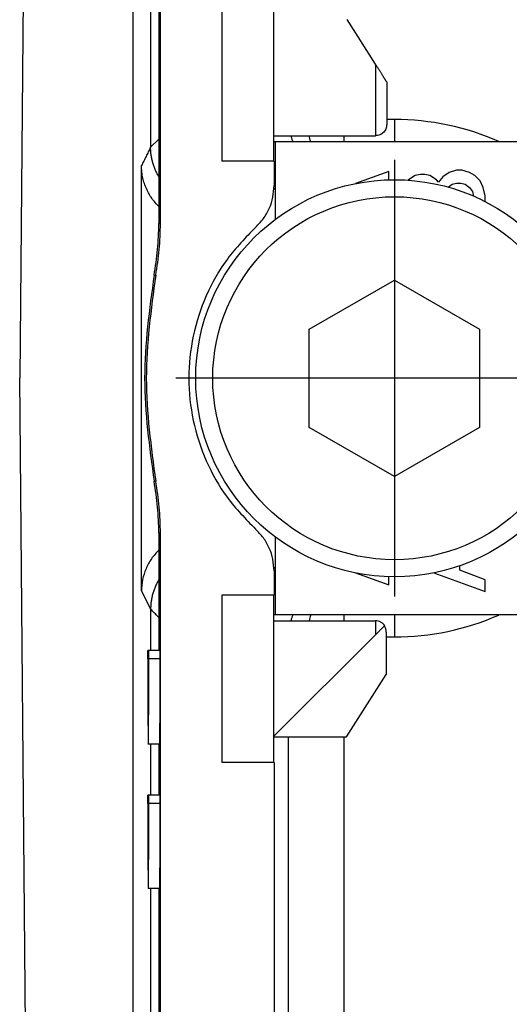
# Model space of a CAD drawing. Units: millimetres. Extents: x 825 to 1035, y -116 to 181.
# Drawn here: x 947 to 955, y 58 to 76 of the extents above; entities that cross this region are included whole.
import ezdxf

# ---------------------------------------------------------------- set-up
doc = ezdxf.new("R2010")
doc.units = ezdxf.units.MM
doc.linetypes.add('DOT_CENTER', pattern=[14, 12, -1, 0, -1])
doc.layers.add('1', color=7, linetype='Continuous')

msp = doc.modelspace()

# ---------------------------------------------------------------- linework, layer by layer
at = {"color": 7, "linetype": 'Continuous'}
for p, q in [((948.693, 50.903), (948.693, 87.503)), ((946.851, 87.238), (946.693, 69.203)), ((948.999, 87.197), (948.999, 73.275)), ((949.143, 87.203), (949.143, 71.93)), ((949.172, 71.93), (949.172, 87.203)), ((950.25, 75.978), (950.25, 73.028)), ((951.163, 75.978), (951.163, 73.028)), ((952.958, 74.742), (952.458, 75.528)), ((953.157, 74.428), (953.157, 73.676)), ((951.163, 73.478), (952.958, 73.478)), ((951.163, 73.378), (951.193, 73.378)), ((951.193, 73.378), (951.193, 72.003)), ((951.193, 73.378), (955.498, 73.378)), ((948.837, 65.453), (948.837, 72.953)), ((951.163, 73.028), (950.25, 73.028)), ((951.172, 73.028), (951.163, 73.028)), ((951.172, 73.028), (951.172, 72.601)), ((951.193, 72.616), (951.172, 72.637)), ((951.793, 70.069), (953.293, 70.935)), ((953.293, 70.935), (954.793, 70.069)), ((951.793, 68.337), (951.793, 70.069)), ((954.793, 70.069), (954.793, 68.337)), ((946.851, 51.168), (946.693, 69.203)), ((953.293, 67.471), (951.793, 68.337)), ((954.793, 68.337), (953.293, 67.471)), ((949.143, 66.475), (949.143, 64.403)), ((949.172, 51.203), (949.172, 66.475)), ((951.193, 66.403), (951.193, 65.028)), ((951.172, 65.804), (951.172, 65.378)), ((951.193, 65.79), (951.172, 65.768)), ((951.163, 65.378), (950.25, 65.378)), ((950.25, 65.378), (950.25, 62.428)), ((951.172, 65.378), (951.163, 65.378)), ((951.163, 65.378), (951.163, 62.428)), ((948.999, 65.13), (948.999, 64.403)), ((951.193, 65.028), (951.163, 65.028)), ((981.193, 65.028), (951.193, 65.028)), ((951.163, 64.928), (952.958, 64.928)), ((951.163, 62.883), (952.958, 64.678)), ((953.148, 64.728), (953.148, 63.978)), ((948.949, 64.403), (948.949, 64.253)), ((948.952, 64.403), (948.949, 64.403)), ((948.952, 64.253), (948.952, 64.403)), ((948.964, 64.403), (948.952, 64.403)), ((948.964, 64.403), (948.964, 64.253)), ((948.966, 64.403), (948.964, 64.403)), ((949.166, 64.403), (948.966, 64.403)), ((948.966, 64.253), (948.966, 64.403)), ((949.166, 64.253), (949.166, 64.403)), ((948.956, 64.103), (948.956, 63.227)), ((948.959, 64.103), (948.956, 64.103)), ((948.964, 64.103), (948.959, 64.103)), ((948.959, 63.227), (948.959, 64.103)), ((952.448, 62.878), (953.148, 63.978)), ((951.163, 62.878), (952.448, 62.878)), ((949.158, 62.753), (948.958, 62.753)), ((948.999, 62.753), (948.999, 61.853)), ((949.143, 62.753), (949.143, 61.853)), ((951.163, 62.428), (950.25, 62.428)), ((951.172, 62.428), (951.163, 62.428)), ((951.172, 62.428), (951.172, 53.153)), ((948.952, 61.853), (948.949, 61.853)), ((948.949, 61.853), (948.949, 61.703)), ((948.964, 61.853), (948.952, 61.853)), ((948.952, 61.703), (948.952, 61.853)), ((948.964, 61.853), (948.964, 61.703)), ((948.966, 61.853), (948.964, 61.853)), ((949.166, 61.853), (948.966, 61.853)), ((948.966, 61.703), (948.966, 61.853)), ((949.166, 61.703), (949.166, 61.853)), ((949.158, 60.203), (948.958, 60.203)), ((948.999, 60.203), (948.999, 57.803)), ((949.143, 60.203), (949.143, 57.803))]:
    msp.add_line(p, q, dxfattribs=at)
at = {"color": 2, "linetype": 'Continuous'}
for p, q in [((952.958, 74.742), (952.958, 73.478)), ((953.293, 73.764), (953.157, 73.764)), ((953.293, 73.764), (953.293, 73.378)), ((948.999, 73.275), (949.143, 73.42)), ((953.193, 72.849), (952.604, 72.634)), ((953.193, 72.701), (953.193, 72.849)), ((953.656, 72.775), (953.543, 72.7)), ((953.75, 72.794), (953.656, 72.775)), ((953.825, 72.794), (953.75, 72.794)), ((953.918, 72.775), (953.825, 72.794)), ((954.031, 72.7), (953.918, 72.775)), ((954.143, 72.757), (954.068, 72.663)), ((954.256, 72.832), (954.143, 72.757)), ((954.387, 72.869), (954.256, 72.832)), ((954.481, 72.869), (954.387, 72.869)), ((954.612, 72.832), (954.481, 72.869)), ((954.706, 72.775), (954.612, 72.832)), ((954.8, 72.682), (954.706, 72.775)), ((953.543, 72.7), (953.537, 72.694)), ((954.068, 72.663), (954.031, 72.7)), ((954.241, 72.572), (954.312, 72.625)), ((954.312, 72.625), (954.387, 72.644)), ((954.387, 72.644), (954.462, 72.644)), ((954.462, 72.644), (954.537, 72.625)), ((954.537, 72.625), (954.612, 72.569)), ((954.856, 72.569), (954.8, 72.682)), ((954.612, 72.569), (954.668, 72.494)), ((954.668, 72.494), (954.684, 72.414)), ((954.893, 72.419), (954.856, 72.569)), ((954.893, 72.316), (954.893, 72.419)), ((949.143, 71.93), (949.172, 71.93)), ((949.06, 71.021), (949.089, 71.021)), ((949.06, 67.385), (949.089, 67.385)), ((949.143, 66.475), (949.172, 66.475)), ((954.443, 65.819), (954.443, 65.897)), ((954.893, 65.65), (954.443, 65.819)), ((952.604, 65.771), (953.193, 65.557)), ((953.193, 65.557), (953.193, 65.704)), ((953.988, 65.772), (954.893, 65.444)), ((954.893, 65.444), (954.893, 65.65)), ((948.837, 65.453), (948.999, 65.13)), ((953.293, 65.028), (953.293, 64.641)), ((952.958, 64.928), (952.958, 64.678)), ((953.148, 64.641), (953.293, 64.641)), ((948.964, 64.253), (948.952, 64.253)), ((949.166, 64.253), (948.966, 64.253)), ((951.425, 53.604), (951.425, 62.878)), ((952.409, 53.604), (952.409, 62.878)), ((948.964, 61.703), (948.952, 61.703)), ((949.166, 61.703), (948.966, 61.703))]:
    msp.add_line(p, q, dxfattribs=at)
at = {"color": 7, "linetype": 'Continuous'}
msp.add_circle((953.293, 69.203), 3.5, dxfattribs=at)
at = {"color": 2, "linetype": 'Continuous'}
msp.add_circle((953.293, 69.203), 3.2, dxfattribs=at)
for start, end in [(66.235, 90), (270, 293.765)]:
    msp.add_arc((953.293, 69.203), 4.562, start, end, dxfattribs=at)
at = {"color": 7, "linetype": 'Continuous'}
for points, knots in [([(953.157, 74.428), (953.156, 74.428), (953.156, 74.428), (953.155, 74.43), (953.154, 74.432), (953.153, 74.434), (953.15, 74.438), (953.148, 74.442), (953.145, 74.447), (953.141, 74.453), (953.137, 74.46), (953.132, 74.468), (953.126, 74.477), (953.12, 74.487), (953.113, 74.497), (953.106, 74.508), (953.098, 74.521), (953.089, 74.536), (953.079, 74.551), (953.068, 74.568), (953.057, 74.586), (953.046, 74.604), (953.033, 74.624), (953.019, 74.645), (953.004, 74.669), (952.989, 74.693), (952.973, 74.717), (952.963, 74.734), (952.958, 74.742)], [0, 0, 0, 0, 0.000525, 0.0019386, 0.0042353, 0.0074089, 0.0114528, 0.0163607, 0.0221261, 0.0287424, 0.0373125, 0.0469138, 0.0575191, 0.0691012, 0.081633, 0.0950872, 0.1094368, 0.1272138, 0.1459962, 0.1657197, 0.1863196, 0.2077317, 0.2298914, 0.2572709, 0.285293, 0.3138265, 0.34274, 0.3719023, 0.3719023, 0.3719023, 0.3719023]), ([(953.157, 73.676), (953.154, 73.65), (953.148, 73.598), (953.102, 73.533), (953.036, 73.487), (952.984, 73.481), (952.958, 73.478)], [0, 0, 0, 0, 0.0776632, 0.1552045, 0.2327458, 0.310409, 0.310409, 0.310409, 0.310409]), ([(949.143, 72.233), (949.141, 72.235), (949.137, 72.239), (949.109, 72.266), (949.063, 72.317), (949.006, 72.394), (948.955, 72.478), (948.913, 72.567), (948.879, 72.662), (948.854, 72.76), (948.84, 72.857), (948.838, 72.923), (948.837, 72.953)], [0, 0, 0, 0, 0.0091009, 0.0183026, 0.1164669, 0.2146327, 0.3043213, 0.4108765, 0.5090268, 0.6071792, 0.7137424, 0.8034517, 0.8034517, 0.8034517, 0.8034517]), ([(950.846, 71.862), (950.895, 71.912), (950.991, 72.012), (951.093, 72.195), (951.16, 72.393), (951.168, 72.532), (951.172, 72.601)], [0, 0, 0, 0, 0.2074506, 0.4149019, 0.6223537, 0.8298058, 0.8298058, 0.8298058, 0.8298058]), ([(951.193, 72.531), (951.19, 72.536), (951.182, 72.544), (951.175, 72.553), (951.171, 72.558)], [0, 0, 0, 0, 0.01688151, 0.03413919, 0.03413919, 0.03413919, 0.03413919]), ([(949.06, 71.021), (949.084, 71.171), (949.133, 71.472), (949.14, 71.777), (949.143, 71.93)], [0, 0, 0, 0, 0.4569125, 0.9138252, 0.9138252, 0.9138252, 0.9138252]), ([(949.089, 71.021), (949.113, 71.171), (949.162, 71.472), (949.169, 71.777), (949.172, 71.93)], [0, 0, 0, 0, 0.4569125, 0.9138252, 0.9138252, 0.9138252, 0.9138252]), ([(950.846, 71.862), (950.672, 71.683), (950.324, 71.325), (949.956, 70.665), (949.724, 69.951), (949.646, 69.203), (949.724, 68.454), (949.956, 67.74), (950.324, 67.08), (950.672, 66.722), (950.846, 66.543)], [0, 0, 0, 0, 0.746822, 1.493647, 2.240473, 2.987301, 3.734128, 4.480955, 5.227779, 5.974602, 5.974602, 5.974602, 5.974602]), ([(949.143, 66.475), (949.14, 66.628), (949.133, 66.933), (949.084, 67.234), (949.06, 67.385)], [0, 0, 0, 0, 0.4569126, 0.9138252, 0.9138252, 0.9138252, 0.9138252]), ([(949.172, 66.475), (949.169, 66.628), (949.162, 66.933), (949.113, 67.234), (949.089, 67.385)], [0, 0, 0, 0, 0.4569126, 0.9138252, 0.9138252, 0.9138252, 0.9138252]), ([(951.172, 65.804), (951.168, 65.873), (951.16, 66.012), (951.093, 66.21), (950.991, 66.394), (950.895, 66.493), (950.846, 66.543)], [0, 0, 0, 0, 0.2074521, 0.4149039, 0.6223552, 0.8298058, 0.8298058, 0.8298058, 0.8298058]), ([(949.143, 66.173), (949.098, 66.123), (949.007, 66.025), (948.912, 65.846), (948.849, 65.654), (948.841, 65.52), (948.837, 65.453)], [0, 0, 0, 0, 0.2005943, 0.4011951, 0.6018034, 0.8024192, 0.8024192, 0.8024192, 0.8024192]), ([(951.193, 65.874), (951.19, 65.87), (951.182, 65.861), (951.175, 65.852), (951.171, 65.848)], [0, 0, 0, 0, 0.01688151, 0.03413919, 0.03413919, 0.03413919, 0.03413919]), ([(953.121, 64.842), (953.111, 64.854), (953.091, 64.879), (953.051, 64.906), (953.006, 64.924), (952.974, 64.927), (952.958, 64.928)], [0, 0, 0, 0, 0.0479003, 0.0958086, 0.1437547, 0.1917597, 0.1917597, 0.1917597, 0.1917597]), ([(952.958, 64.678), (952.974, 64.694), (953.004, 64.724), (953.048, 64.768), (953.087, 64.807), (953.111, 64.831), (953.121, 64.842)], [0, 0, 0, 0, 0.0674216, 0.130906, 0.1867905, 0.231851, 0.231851, 0.231851, 0.231851]), ([(953.148, 64.728), (953.146, 64.747), (953.144, 64.785), (953.125, 64.819), (953.116, 64.836)], [0, 0, 0, 0, 0.0571717, 0.1143432, 0.1143432, 0.1143432, 0.1143432]), ([(948.949, 64.253), (948.949, 64.213), (948.949, 64.135), (948.949, 64.018), (948.949, 63.903), (948.949, 63.797), (948.95, 63.701), (948.95, 63.615), (948.95, 63.531), (948.95, 63.45), (948.951, 63.376), (948.951, 63.309), (948.951, 63.25), (948.952, 63.193), (948.952, 63.139), (948.952, 63.088), (948.953, 63.042), (948.953, 63.002), (948.953, 62.966), (948.954, 62.933), (948.954, 62.902), (948.954, 62.874), (948.955, 62.849), (948.955, 62.827), (948.955, 62.808), (948.956, 62.791), (948.956, 62.778), (948.956, 62.767), (948.957, 62.76), (948.957, 62.755), (948.958, 62.753), (948.958, 62.753)], [0, 0, 0, 0, 0.117779, 0.234652, 0.35008, 0.463526, 0.552274, 0.638712, 0.722591, 0.803663, 0.88168, 0.944053, 1.003753, 1.060665, 1.114675, 1.165669, 1.213533, 1.251916, 1.287727, 1.320922, 1.351453, 1.379275, 1.404342, 1.426607, 1.445993, 1.462441, 1.475936, 1.486463, 1.494007, 1.498556, 1.50012, 1.50012, 1.50012, 1.50012]), ([(948.952, 64.253), (948.952, 64.194), (948.952, 64.077), (948.952, 63.907), (948.952, 63.747), (948.953, 63.601), (948.954, 63.474), (948.954, 63.369), (948.955, 63.289), (948.956, 63.245), (948.956, 63.227)], [0, 0, 0, 0, 0.176973, 0.348883, 0.510811, 0.658124, 0.786608, 0.892585, 0.973026, 1.025631, 1.025631, 1.025631, 1.025631]), ([(948.958, 62.753), (948.958, 62.753), (948.958, 62.755), (948.959, 62.76), (948.959, 62.767), (948.959, 62.778), (948.96, 62.791), (948.96, 62.808), (948.96, 62.827), (948.961, 62.849), (948.961, 62.874), (948.962, 62.902), (948.962, 62.933), (948.962, 62.966), (948.963, 63.002), (948.963, 63.042), (948.963, 63.088), (948.964, 63.139), (948.964, 63.193), (948.964, 63.25), (948.965, 63.309), (948.965, 63.376), (948.965, 63.45), (948.965, 63.531), (948.966, 63.615), (948.966, 63.701), (948.966, 63.797), (948.966, 63.903), (948.966, 64.018), (948.966, 64.135), (948.966, 64.213), (948.966, 64.253)], [0, 0, 0, 0, 0.001564, 0.006113, 0.013657, 0.024183, 0.037679, 0.054127, 0.073513, 0.095778, 0.120845, 0.148667, 0.179198, 0.212393, 0.248204, 0.286586, 0.334451, 0.385445, 0.439455, 0.496367, 0.556067, 0.61844, 0.696456, 0.777529, 0.861408, 0.947846, 1.036594, 1.15004, 1.265468, 1.382341, 1.50012, 1.50012, 1.50012, 1.50012]), ([(948.959, 63.227), (948.959, 63.245), (948.96, 63.289), (948.961, 63.369), (948.962, 63.474), (948.963, 63.601), (948.963, 63.747), (948.964, 63.907), (948.964, 64.077), (948.964, 64.194), (948.964, 64.253)], [0, 0, 0, 0, 0.052605, 0.133046, 0.239024, 0.367507, 0.51482, 0.676748, 0.848658, 1.025631, 1.025631, 1.025631, 1.025631]), ([(949.158, 62.753), (949.158, 62.753), (949.158, 62.755), (949.159, 62.76), (949.159, 62.767), (949.159, 62.778), (949.16, 62.791), (949.16, 62.808), (949.16, 62.827), (949.161, 62.849), (949.161, 62.874), (949.162, 62.902), (949.162, 62.933), (949.162, 62.966), (949.163, 63.002), (949.163, 63.042), (949.163, 63.088), (949.164, 63.139), (949.164, 63.193), (949.164, 63.25), (949.165, 63.309), (949.165, 63.376), (949.165, 63.45), (949.165, 63.531), (949.166, 63.615), (949.166, 63.701), (949.166, 63.797), (949.166, 63.903), (949.166, 64.018), (949.166, 64.135), (949.166, 64.213), (949.166, 64.253)], [0, 0, 0, 0, 0.001564, 0.006113, 0.013657, 0.024183, 0.037679, 0.054127, 0.073513, 0.095778, 0.120845, 0.148667, 0.179198, 0.212393, 0.248204, 0.286586, 0.334451, 0.385445, 0.439455, 0.496367, 0.556067, 0.61844, 0.696456, 0.777529, 0.861408, 0.947846, 1.036594, 1.15004, 1.265468, 1.382341, 1.50012, 1.50012, 1.50012, 1.50012]), ([(948.949, 61.703), (948.949, 61.663), (948.949, 61.585), (948.949, 61.468), (948.949, 61.353), (948.949, 61.247), (948.95, 61.151), (948.95, 61.065), (948.95, 60.981), (948.95, 60.9), (948.951, 60.826), (948.951, 60.759), (948.951, 60.7), (948.952, 60.643), (948.952, 60.589), (948.952, 60.538), (948.953, 60.492), (948.953, 60.452), (948.953, 60.416), (948.954, 60.383), (948.954, 60.352), (948.954, 60.324), (948.955, 60.299), (948.955, 60.277), (948.955, 60.258), (948.956, 60.241), (948.956, 60.228), (948.956, 60.217), (948.957, 60.21), (948.957, 60.205), (948.958, 60.203), (948.958, 60.203)], [0, 0, 0, 0, 0.117779, 0.234652, 0.35008, 0.463526, 0.552274, 0.638712, 0.722591, 0.803663, 0.88168, 0.944053, 1.003753, 1.060665, 1.114675, 1.165669, 1.213533, 1.251916, 1.287727, 1.320922, 1.351453, 1.379275, 1.404342, 1.426607, 1.445993, 1.462441, 1.475936, 1.486463, 1.494007, 1.498556, 1.50012, 1.50012, 1.50012, 1.50012]), ([(948.952, 61.703), (948.952, 61.675), (948.952, 61.62), (948.952, 61.539), (948.952, 61.458), (948.952, 61.384), (948.952, 61.317), (948.952, 61.256), (948.952, 61.197), (948.953, 61.141), (948.953, 61.089), (948.953, 61.042), (948.953, 61.001), (948.953, 60.961), (948.954, 60.923), (948.954, 60.887), (948.954, 60.855), (948.954, 60.827), (948.955, 60.802), (948.955, 60.779), (948.955, 60.757), (948.955, 60.738), (948.956, 60.72), (948.956, 60.705), (948.956, 60.691), (948.956, 60.68), (948.957, 60.67), (948.957, 60.663), (948.957, 60.658), (948.957, 60.654), (948.958, 60.653), (948.958, 60.653)], [0, 0, 0, 0, 0.082445, 0.164256, 0.245056, 0.324468, 0.386591, 0.447098, 0.505814, 0.562564, 0.617176, 0.660837, 0.702627, 0.742465, 0.780272, 0.815968, 0.849473, 0.876341, 0.901409, 0.924645, 0.946017, 0.965493, 0.983039, 0.998625, 1.012195, 1.023709, 1.033156, 1.040524, 1.045805, 1.048989, 1.050084, 1.050084, 1.050084, 1.050084]), ([(948.958, 60.653), (948.958, 60.653), (948.958, 60.654), (948.958, 60.658), (948.959, 60.663), (948.959, 60.67), (948.959, 60.68), (948.959, 60.691), (948.96, 60.705), (948.96, 60.72), (948.96, 60.738), (948.96, 60.757), (948.961, 60.779), (948.961, 60.802), (948.961, 60.827), (948.961, 60.855), (948.962, 60.887), (948.962, 60.923), (948.962, 60.961), (948.962, 61.001), (948.963, 61.042), (948.963, 61.089), (948.963, 61.141), (948.963, 61.197), (948.963, 61.256), (948.963, 61.317), (948.964, 61.384), (948.964, 61.458), (948.964, 61.539), (948.964, 61.62), (948.964, 61.675), (948.964, 61.703)], [0, 0, 0, 0, 0.001095, 0.004279, 0.00956, 0.016928, 0.026375, 0.037889, 0.051459, 0.067044, 0.084591, 0.104067, 0.125439, 0.148675, 0.173743, 0.200611, 0.234115, 0.269812, 0.307619, 0.347457, 0.389247, 0.432908, 0.48752, 0.54427, 0.602986, 0.663492, 0.725616, 0.805028, 0.885828, 0.967639, 1.050084, 1.050084, 1.050084, 1.050084]), ([(948.958, 60.203), (948.958, 60.203), (948.958, 60.205), (948.959, 60.21), (948.959, 60.217), (948.959, 60.228), (948.96, 60.241), (948.96, 60.258), (948.96, 60.277), (948.961, 60.299), (948.961, 60.324), (948.962, 60.352), (948.962, 60.383), (948.962, 60.416), (948.963, 60.452), (948.963, 60.492), (948.963, 60.538), (948.964, 60.589), (948.964, 60.643), (948.964, 60.7), (948.965, 60.759), (948.965, 60.826), (948.965, 60.9), (948.965, 60.981), (948.966, 61.065), (948.966, 61.151), (948.966, 61.247), (948.966, 61.353), (948.966, 61.468), (948.966, 61.585), (948.966, 61.663), (948.966, 61.703)], [0, 0, 0, 0, 0.001564, 0.006113, 0.013657, 0.024183, 0.037679, 0.054127, 0.073513, 0.095778, 0.120845, 0.148667, 0.179198, 0.212393, 0.248204, 0.286586, 0.334451, 0.385445, 0.439455, 0.496367, 0.556067, 0.61844, 0.696456, 0.777529, 0.861408, 0.947846, 1.036594, 1.15004, 1.265468, 1.382341, 1.50012, 1.50012, 1.50012, 1.50012]), ([(949.158, 60.203), (949.158, 60.203), (949.158, 60.205), (949.159, 60.21), (949.159, 60.217), (949.159, 60.228), (949.16, 60.241), (949.16, 60.258), (949.16, 60.277), (949.161, 60.299), (949.161, 60.324), (949.162, 60.352), (949.162, 60.383), (949.162, 60.416), (949.163, 60.452), (949.163, 60.492), (949.163, 60.538), (949.164, 60.589), (949.164, 60.643), (949.164, 60.7), (949.165, 60.759), (949.165, 60.826), (949.165, 60.9), (949.165, 60.981), (949.166, 61.065), (949.166, 61.151), (949.166, 61.247), (949.166, 61.353), (949.166, 61.468), (949.166, 61.585), (949.166, 61.663), (949.166, 61.703)], [0, 0, 0, 0, 0.001564, 0.006113, 0.013657, 0.024183, 0.037679, 0.054127, 0.073513, 0.095778, 0.120845, 0.148667, 0.179198, 0.212393, 0.248204, 0.286586, 0.334451, 0.385445, 0.439455, 0.496367, 0.556067, 0.61844, 0.696456, 0.777529, 0.861408, 0.947846, 1.036594, 1.15004, 1.265468, 1.382341, 1.50012, 1.50012, 1.50012, 1.50012])]:
    msp.add_open_spline(points, degree=3, knots=knots, dxfattribs=at)
at = {"color": 2, "linetype": 'Continuous'}
for points, knots in [([(951.467, 73.478), (951.472, 73.461), (951.483, 73.427), (951.496, 73.394), (951.502, 73.378)], [0, 0, 0, 0, 0.0531013, 0.1061822, 0.1061822, 0.1061822, 0.1061822]), ([(951.818, 73.378), (951.813, 73.394), (951.804, 73.427), (951.797, 73.461), (951.793, 73.478)], [0, 0, 0, 0, 0.0518575, 0.1031708, 0.1031708, 0.1031708, 0.1031708]), ([(952.409, 73.378), (952.409, 73.379), (952.409, 73.382), (952.409, 73.401), (952.409, 73.433), (952.409, 73.463), (952.409, 73.478)], [0, 0, 0, 0, 0.0040599, 0.0081642, 0.0571169, 0.1, 0.1, 0.1, 0.1]), ([(948.999, 73.275), (948.998, 73.275), (948.998, 73.274), (948.984, 73.247), (948.958, 73.193), (948.918, 73.114), (948.878, 73.033), (948.851, 72.98), (948.837, 72.953)], [0, 0, 0, 0, 0.0013231, 0.0026236, 0.0915438, 0.1804641, 0.2706787, 0.3608932, 0.3608932, 0.3608932, 0.3608932]), ([(949.143, 72.758), (949.137, 72.768), (949.125, 72.789), (949.108, 72.82), (949.092, 72.852), (949.078, 72.885), (949.065, 72.917), (949.053, 72.95), (949.042, 72.983), (949.033, 73.016), (949.025, 73.049), (949.017, 73.082), (949.012, 73.115), (949.007, 73.147), (949.003, 73.18), (949.001, 73.212), (948.999, 73.244), (948.999, 73.265), (948.999, 73.275)], [0, 0, 0, 0, 0.0360026, 0.0718251, 0.107446, 0.1428446, 0.1780011, 0.2128963, 0.2475122, 0.2818316, 0.3158383, 0.3495173, 0.3828543, 0.4158363, 0.4484513, 0.4806884, 0.5125375, 0.5439898, 0.5439898, 0.5439898, 0.5439898]), ([(949.143, 65.647), (949.137, 65.637), (949.125, 65.616), (949.108, 65.585), (949.092, 65.553), (949.078, 65.52), (949.065, 65.488), (949.053, 65.455), (949.042, 65.422), (949.033, 65.389), (949.024, 65.356), (949.017, 65.323), (949.012, 65.29), (949.007, 65.258), (949.003, 65.225), (949.001, 65.193), (948.999, 65.161), (948.999, 65.14), (948.999, 65.13)], [0, 0, 0, 0, 0.0360096, 0.0718391, 0.107467, 0.1428725, 0.1780357, 0.2129377, 0.2475603, 0.2818863, 0.3158996, 0.349585, 0.3829285, 0.4159169, 0.4485383, 0.4807816, 0.512637, 0.5440955, 0.5440955, 0.5440955, 0.5440955]), ([(949.143, 64.985), (949.141, 64.987), (949.137, 64.991), (949.112, 65.017), (949.066, 65.062), (949.023, 65.107), (949, 65.129), (948.999, 65.129), (948.999, 65.13)], [0, 0, 0, 0, 0.0083068, 0.0166137, 0.1087534, 0.2008932, 0.2025707, 0.2042769, 0.2042769, 0.2042769, 0.2042769]), ([(951.502, 65.028), (951.496, 65.011), (951.483, 64.978), (951.472, 64.945), (951.467, 64.928)], [0, 0, 0, 0, 0.0530809, 0.1061822, 0.1061822, 0.1061822, 0.1061822]), ([(951.818, 65.028), (951.813, 65.011), (951.804, 64.978), (951.797, 64.944), (951.793, 64.928)], [0, 0, 0, 0, 0.0518575, 0.1031708, 0.1031708, 0.1031708, 0.1031708]), ([(952.409, 64.928), (952.409, 64.942), (952.409, 64.972), (952.409, 65.004), (952.409, 65.024), (952.409, 65.026), (952.409, 65.028)], [0, 0, 0, 0, 0.0426632, 0.0918358, 0.0959357, 0.1, 0.1, 0.1, 0.1])]:
    msp.add_open_spline(points, degree=3, knots=knots, dxfattribs=at)
at = {"color": 7, "linetype": 'Continuous'}
for points in [[(949.06, 71.021), (948.977, 70.415), (948.81, 69.203), (948.977, 67.991), (949.06, 67.385)], [(949.089, 71.021), (949.006, 70.415), (948.839, 69.203), (949.006, 67.991), (949.089, 67.385)]]:
    msp.add_open_spline(points, degree=3, dxfattribs=at)
at = {"layer": '1', "color": 2, "linetype": 'DOT_CENTER'}
for p, q in [((953.293, 73.053), (953.293, 65.353)), ((957.143, 69.203), (949.443, 69.203))]:
    msp.add_line(p, q, dxfattribs=at)

doc.saveas('drawing.dxf')
